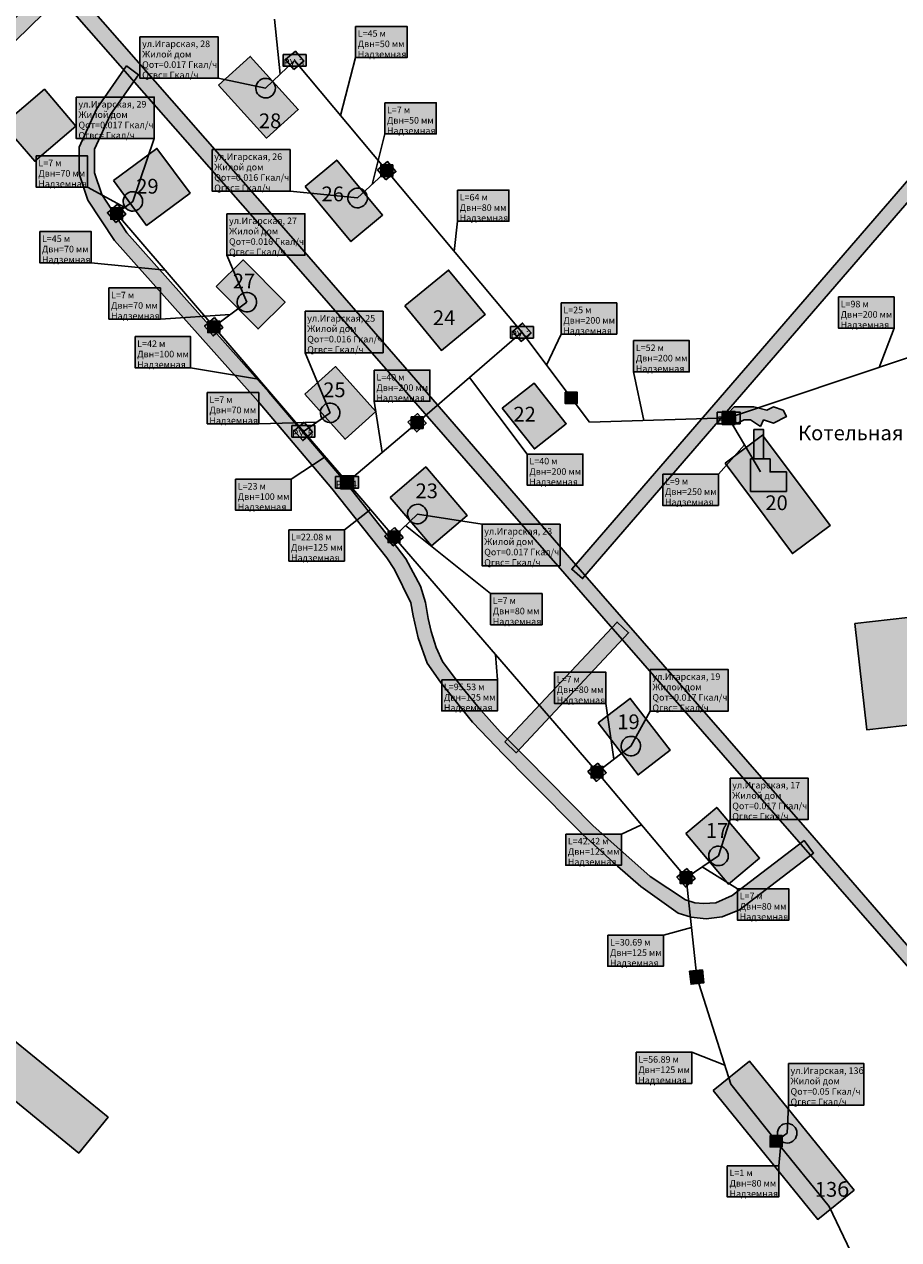
# Model space of a CAD drawing. Extents: x 565 to 10582, y -2188 to 3871.
# Drawn here: x 2118 to 2387, y 1815 to 2189 of the extents above; entities that cross this region are included whole.
import ezdxf

# ---------------------------------------------------------------- set-up
doc = ezdxf.new("R2010")
doc.units = 0
for name, color, linetype in [('1465464654654', 7, 'CONTINUOUS'), ('kot1', 7, 'CONTINUOUS'), ('num2', 7, 'CONTINUOUS'), ('ulic1', 7, 'CONTINUOUS'), ('zdan2', 7, 'CONTINUOUS'), ('zdan5', 7, 'CONTINUOUS')]:
    doc.layers.add(name, color=color, linetype=linetype)
doc.styles.get("Standard").update_dxf_attribs({"font": 'arial.ttf', "height": 10})

# ---------------------------------------------------------------- blocks, each defined once
blk = doc.blocks.new('3_13')
at = {"layer": 'kot1'}
blk.add_hatch(color=2, dxfattribs=at).paths.add_polyline_path([(-2, 2), (2, 2), (2, -2), (-2, -2)])
at = {"layer": 'kot1', "color": 0, "linetype": 'Continuous'}
blk.add_lwpolyline([(-2, 2), (2, 2), (2, -2), (-2, -2)], close=True, dxfattribs=at)
blk = doc.blocks.new('1_13')
at = {"layer": 'kot1'}
for color, points in [(253, [(0, 14), (1, 16), (4, 15), (8, 17), (7, 19), (4, 20), (2, 19), (-2, 20), (-8, 20), (-10, 18), (-9, 16), (-7, 15), (-5, 16), (-3, 16)]), (11, [(-2, 13), (1, 13), (1, 4), (-2, 4)]), (11, [(-3, -6), (-3, 4), (3, 4), (3, 0), (8, 0), (8, -6)])]:
    blk.add_hatch(color=color, dxfattribs=at).paths.add_polyline_path(points)
at = {"layer": 'kot1', "color": 253, "linetype": 'Continuous'}
blk.add_lwpolyline([(0, 14), (1, 16), (4, 15), (8, 17), (7, 19), (4, 20), (2, 19), (-2, 20), (-8, 20), (-10, 18), (-9, 16), (-7, 15), (-5, 16), (-3, 16)], close=True, dxfattribs=at)
at = {"layer": 'kot1', "color": 2, "linetype": 'Continuous'}
for points in [[(-2, 13), (1, 13), (1, 4), (-2, 4)], [(-3, -6), (-3, 4), (3, 4), (3, 0), (8, 0), (8, -6)]]:
    blk.add_lwpolyline(points, close=True, dxfattribs=at)
blk = doc.blocks.new('4_13')
at = {"layer": 'kot1'}
h = blk.add_hatch(color=251, dxfattribs=at)
edge = h.paths.add_edge_path()
edge.add_ellipse((0, 0), major_axis=(1, 0), ratio=1, start_angle=0, end_angle=360)
at = {"layer": 'kot1', "color": 0}
blk.add_ellipse((0, 0), major_axis=(1, 0), ratio=1, dxfattribs=at)
blk = doc.blocks.new('6_13')
at = {"layer": 'kot1'}
h = blk.add_hatch(color=6, dxfattribs=at)
edge = h.paths.add_edge_path()
edge.add_ellipse((0, 0), major_axis=(3, 0), ratio=1, start_angle=0, end_angle=360)
at = {"layer": 'kot1', "color": 0}
blk.add_ellipse((0, 0), major_axis=(3, 0), ratio=1, dxfattribs=at)

msp = doc.modelspace()

# ---------------------------------------------------------------- hatches: boundary and pattern name
at = {"layer": '1465464654654'}
for color, points in [(231, [(2153.66, 2185.13), (2177.64, 2185.13), (2177.64, 2172.37), (2153.66, 2172.37)]), (51, [(2219.9, 2188.32), (2235.72, 2188.32), (2235.72, 2178.74), (2219.9, 2178.74)]), (71, [(2197.64, 2179.63), (2204.71, 2179.63), (2204.71, 2176.09), (2197.64, 2176.09)]), (231, [(2134.09, 2166.57), (2158.07, 2166.57), (2158.07, 2153.81), (2134.09, 2153.81)]), (51, [(2228.88, 2164.82), (2244.7, 2164.82), (2244.7, 2155.24), (2228.88, 2155.24)]), (51, [(2121.76, 2148.52), (2137.58, 2148.52), (2137.58, 2138.94), (2121.76, 2138.94)]), (231, [(2175.81, 2150.44), (2199.79, 2150.44), (2199.79, 2137.68), (2175.81, 2137.68)]), (71, [(2227.66, 2145.73), (2231.32, 2145.73), (2231.32, 2142.19), (2227.66, 2142.19)]), (51, [(2251.22, 2138.01), (2267.04, 2138.01), (2267.04, 2128.43), (2251.22, 2128.43)]), (71, [(2144.66, 2132.59), (2148.32, 2132.59), (2148.32, 2129.05), (2144.66, 2129.05)]), (231, [(2180.36, 2130.75), (2204.34, 2130.75), (2204.34, 2117.99), (2180.36, 2117.99)]), (51, [(2122.86, 2125.25), (2138.68, 2125.25), (2138.68, 2115.67), (2122.86, 2115.67)]), (51, [(2144.1, 2107.93), (2159.92, 2107.93), (2159.92, 2098.35), (2144.1, 2098.35)]), (51, [(2283.08, 2103.35), (2300.18, 2103.35), (2300.18, 2093.77), (2283.08, 2093.77)]), (51, [(2368.29, 2105.18), (2385.39, 2105.18), (2385.39, 2095.6), (2368.29, 2095.6)]), (231, [(2204.39, 2100.77), (2228.37, 2100.77), (2228.37, 2088.01), (2204.39, 2088.01)]), (71, [(2174.5, 2097.77), (2178.16, 2097.77), (2178.16, 2094.23), (2174.5, 2094.23)]), (71, [(2267.49, 2096.08), (2274.56, 2096.08), (2274.56, 2092.54), (2267.49, 2092.54)]), (51, [(2152.14, 2092.99), (2169.24, 2092.99), (2169.24, 2083.41), (2152.14, 2083.41)]), (51, [(2305.36, 2091.74), (2322.46, 2091.74), (2322.46, 2082.16), (2305.36, 2082.16)]), (51, [(2225.64, 2082.69), (2242.74, 2082.69), (2242.74, 2073.11), (2225.64, 2073.11)]), (51, [(2174.33, 2075.79), (2190.15, 2075.79), (2190.15, 2066.21), (2174.33, 2066.21)]), (71, [(2284.33, 2075.94), (2287.99, 2075.94), (2287.99, 2072.4), (2284.33, 2072.4)]), (71, [(2331, 2069.77), (2338.07, 2069.77), (2338.07, 2066.23), (2331, 2066.23)]), (71, [(2200.35, 2065.64), (2207.42, 2065.64), (2207.42, 2062.1), (2200.35, 2062.1)]), (71, [(2237, 2068.3), (2240.66, 2068.3), (2240.66, 2064.76), (2237, 2064.76)]), (51, [(2272.65, 2056.91), (2289.75, 2056.91), (2289.75, 2047.33), (2272.65, 2047.33)]), (51, [(2314.32, 2050.7), (2331.42, 2050.7), (2331.42, 2041.12), (2314.32, 2041.12)]), (51, [(2183.04, 2049.19), (2200.14, 2049.19), (2200.14, 2039.61), (2183.04, 2039.61)]), (71, [(2213.78, 2049.98), (2220.85, 2049.98), (2220.85, 2046.44), (2213.78, 2046.44)]), (231, [(2258.78, 2035.34), (2282.76, 2035.34), (2282.76, 2022.58), (2258.78, 2022.58)]), (51, [(2199.41, 2033.6), (2216.51, 2033.6), (2216.51, 2024.02), (2199.41, 2024.02)]), (71, [(2229.88, 2033.25), (2233.54, 2033.25), (2233.54, 2029.71), (2229.88, 2029.71)]), (51, [(2261.39, 2014.03), (2277.21, 2014.03), (2277.21, 2004.45), (2261.39, 2004.45)]), (231, [(2310.46, 1990.68), (2334.44, 1990.68), (2334.44, 1977.92), (2310.46, 1977.92)]), (51, [(2246.39, 1987.54), (2263.49, 1987.54), (2263.49, 1977.96), (2246.39, 1977.96)]), (51, [(2281.03, 1989.86), (2296.85, 1989.86), (2296.85, 1980.28), (2281.03, 1980.28)]), (71, [(2292.28, 1960.91), (2295.94, 1960.91), (2295.94, 1957.37), (2292.28, 1957.37)]), (231, [(2335, 1957.34), (2358.98, 1957.34), (2358.98, 1944.58), (2335, 1944.58)]), (51, [(2284.48, 1940.14), (2301.58, 1940.14), (2301.58, 1930.56), (2284.48, 1930.56)]), (71, [(2319.63, 1928.48), (2323.29, 1928.48), (2323.29, 1924.94), (2319.63, 1924.94)]), (51, [(2337.26, 1923.29), (2353.08, 1923.29), (2353.08, 1913.71), (2337.26, 1913.71)]), (51, [(2297.42, 1909.07), (2314.52, 1909.07), (2314.52, 1899.49), (2297.42, 1899.49)]), (71, [(2322.93, 1897.97), (2326.59, 1897.97), (2326.59, 1894.43), (2322.93, 1894.43)]), (51, [(2306.12, 1873.08), (2323.22, 1873.08), (2323.22, 1863.5), (2306.12, 1863.5)]), (231, [(2352.9, 1869.6), (2376.12, 1869.6), (2376.12, 1856.84), (2352.9, 1856.84)]), (71, [(2347.3, 1847.54), (2350.96, 1847.54), (2350.96, 1844), (2347.3, 1844)]), (51, [(2334.15, 1838.22), (2349.97, 1838.22), (2349.97, 1828.64), (2334.15, 1828.64)])]:
    msp.add_hatch(color=color, dxfattribs=at).paths.add_polyline_path(points)
at = {"layer": 'ulic1'}
for points in [[(2522.65, 2581.46), (1952.5, 2024.91), (1948.92, 2028.58), (2519.07, 2585.13)], [(2482.86, 2547.01), (2506.13, 2517.03), (2509.86, 2512.55), (2542.45, 2480.29), (2570.61, 2451.57), (2615.54, 2404.72), (2620.9, 2398.04), (2624.3, 2393.01), (2629.21, 2384.06), (2630.43, 2379.38), (2631.04, 2374.69), (2630.8, 2368.16), (2629.72, 2364.08), (2624.01, 2356.42), (2597.18, 2325.35), (2589.52, 2319.09), (2576.89, 2308.3), (2527.59, 2267.22), (2424.67, 2181.69), (2406.43, 2164.81), (2391.88, 2143.66), (2286.35, 2021.51), (2289.67, 2018.63), (2396.48, 2142.26), (2410.1, 2162.04), (2429.12, 2179.65), (2592.22, 2315.19), (2599.71, 2321.6), (2629.28, 2356.04), (2625.25, 2321.25), (2625.38, 2314.88), (2626.12, 2257.85), (2628.08, 2240.12), (2637.28, 2208.94), (2637.96, 2204.68), (2637.83, 2201.31), (2636.73, 2197.41), (2634.52, 2193.78), (2570.75, 2130.81), (2526.81, 2097.19), (2523.48, 2096.5), (2511.18, 2091.9), (2502.34, 2086.84), (2496.46, 2081.41), (2493.71, 2076.58), (2492.67, 2070.95), (2492.42, 2061.53), (2493.17, 2054.8), (2494.81, 2048.53), (2495.41, 2044.64), (2495.56, 2038.94), (2493.62, 2034.76), (2489.88, 2030.42), (2482.86, 2022.95), (2468.97, 2010.55), (2459.11, 2000.1), (2455.67, 1994.32), (2453.99, 1989.1), (2452.5, 1983.14), (2452.23, 1975.27), (2452.58, 1966.08), (2454.02, 1958.69), (2470.63, 1913.31), (2478.58, 1894.51), (2517.66, 1839.25), (2521.33, 1841.84), (2482.3, 1897.03), (2474.73, 1914.92), (2458.62, 1958.93), (2457.18, 1966.32), (2456.57, 1976.58), (2456.92, 1982.95), (2457.9, 1987.28), (2459.75, 1992.5), (2461.16, 1995.07), (2463.3, 1997.95), (2472.83, 2007.97), (2478.58, 2013.19), (2486.5, 2020.32), (2493.4, 2027.38), (2495.86, 2030.26), (2498.37, 2033.71), (2500.42, 2038.57), (2500.68, 2041.5), (2500.26, 2046.75), (2499.04, 2051.45), (2497.54, 2056.28), (2496.72, 2064.21), (2497.12, 2072.81), (2499.3, 2077.53), (2503.1, 2081.44), (2506.55, 2084.08), (2511.15, 2086.62), (2519.32, 2089.95), (2526.91, 2092.83), (2530.93, 2095.01), (2569.72, 2123.75), (2578.37, 2131.36), (2594.44, 2147.83), (2638.96, 2191.79), (2640.64, 2194.27), (2641.73, 2197.67), (2642.35, 2204.75), (2641.94, 2208.76), (2640.78, 2213.73), (2632.26, 2241.2), (2630.5, 2257.06), (2629.77, 2313.55), (2629.72, 2322.15), (2631.67, 2336.74), (2634.2, 2365.52), (2634.69, 2374), (2634.46, 2381.02), (2631.7, 2388.73), (2627.67, 2395.4), (2623.88, 2401.5), (2620.6, 2406.06), (2615.74, 2411.38), (2581.02, 2447.58), (2545.77, 2483.52), (2513.47, 2515.5), (2509.04, 2520.37), (2487.25, 2548.84)], [(2369.97, 1461.75), (2433.5, 1461.75), (2439.87, 1462.19), (2443.72, 1462.93), (2473.67, 1472.95), (2475.25, 1473.91), (2533.38, 1516.59), (2543.58, 1524.1), (2550.32, 1529.87), (2563.99, 1543.81), (2569.34, 1549.96), (2572.87, 1556.23), (2575.36, 1562.74), (2576.5, 1565.63), (2577.37, 1571.15), (2577.37, 1580.94), (2576.31, 1586.98), (2574.37, 1594.04), (2568.61, 1614.24), (2564.9, 1624.31), (2559.02, 1639.9), (2555.17, 1649.54), (2551.6, 1659.16), (2550.24, 1663.95), (2549.56, 1667.9), (2547.21, 1677.07), (2545.1, 1683.39), (2541.94, 1690.05), (2535.23, 1702.6), (2528.57, 1712.09), (2521.16, 1724.1), (2512.09, 1740.53), (2482.34, 1798.62), (2359.51, 1940.51), (2288.9, 2021.37), (2237.15, 2081.19), (2200.73, 2123.04), (2131.31, 2202.26), (2127.65, 2199.06), (2205.21, 2110.53), (2356.79, 1936.96), (2478.78, 1797.27), (2508.93, 1738.4), (2518.13, 1721.73), (2525.59, 1709.64), (2531.92, 1700.63), (2538.5, 1688.34), (2541.42, 1682.17), (2543.42, 1676.17), (2545.7, 1667.3), (2546.57, 1662.22), (2547.87, 1657.63), (2551.52, 1647.81), (2555.31, 1638.28), (2561.12, 1622.93), (2564.89, 1612.93), (2570.68, 1592.64), (2572.4, 1586.39), (2573.39, 1580.78), (2573.39, 1571.96), (2572.65, 1567.35), (2569.02, 1558.11), (2565.88, 1552.55), (2557.7, 1543.15), (2549.17, 1534.45), (2541.48, 1527.86), (2530.83, 1520.02), (2472.74, 1477.38), (2439.93, 1466.4), (2366.32, 1466.4)], [(2149.54, 2176.18), (2140.45, 2163.07), (2134.94, 2151.15), (2134.94, 2142.96), (2137.66, 2134.88), (2145.79, 2122.49), (2189.96, 2073), (2212.62, 2046.27), (2229.47, 2024.97), (2231.84, 2021.46), (2236.91, 2011.18), (2237.65, 2007.16), (2239.14, 2000.45), (2241.87, 1992.69), (2245.99, 1986.85), (2255.85, 1974.55), (2265.38, 1964.56), (2273.13, 1956.67), (2289.65, 1940.07), (2300.38, 1930.28), (2307.61, 1923.98), (2319.07, 1915.84), (2323.08, 1914.58), (2327.66, 1914.12), (2332.59, 1914.69), (2337.86, 1916.87), (2360.67, 1934.29), (2357.73, 1938.14), (2335.67, 1921.29), (2330.58, 1919.04), (2326.89, 1918.84), (2324.16, 1919.04), (2321.27, 1919.96), (2310.46, 1927.12), (2292.84, 1942.71), (2272.55, 1963.33), (2269, 1966.89), (2264.3, 1971.59), (2258.36, 1978.21), (2252.54, 1985.26), (2249.01, 1990.02), (2246.63, 1993.2), (2244.69, 1997.43), (2243.13, 2002.34), (2242.25, 2006.41), (2241.38, 2011.32), (2239.88, 2016.35), (2235.38, 2024.74), (2232.65, 2028.18), (2216.78, 2048.25), (2193.3, 2075.94), (2149.65, 2124.85), (2141.94, 2136.6), (2139.68, 2143.32), (2139.68, 2150.57), (2144.62, 2161.25), (2153.16, 2173.45)], [(2265.75, 1968.44), (2300.26, 2005.28), (2303.8, 2001.97), (2269.29, 1965.13)]]:
    msp.add_hatch(color=9, dxfattribs=at).paths.add_polyline_path(points)
at = {"layer": 'zdan2'}
for points in [[(2177.82, 2170.28), (2192.54, 2153.96), (2202.29, 2162.76), (2187.57, 2179.08)], [(2204.39, 2139.08), (2218.46, 2122.19), (2228.22, 2130.33), (2214.15, 2147.21)], [(2235.07, 2102.39), (2246.28, 2088.73), (2259.72, 2099.77), (2248.5, 2113.42)], [(2265, 2070.96), (2274.85, 2058.49), (2284.64, 2066.22), (2274.79, 2078.69)], [(2333.47, 2054.14), (2354.17, 2026.32), (2365.7, 2034.9), (2345, 2062.72)], [(2373.32, 2004.81), (2376.97, 1972.18), (2393.3, 1974), (2389.65, 2006.64)]]:
    msp.add_hatch(color=31, dxfattribs=at).paths.add_polyline_path(points)
at = {"layer": 'zdan5'}
for points in [[(2111.66, 2158.18), (2124.3, 2168.98), (2133.96, 2157.66), (2121.33, 2146.87)], [(2145.5, 2140.91), (2155.69, 2127.16), (2169.07, 2137.08), (2158.88, 2150.83)], [(2177.08, 2108.36), (2189.97, 2095.35), (2198.24, 2103.54), (2185.35, 2116.55)], [(2204.28, 2075.26), (2216.7, 2061.45), (2226.17, 2069.97), (2213.75, 2083.78)], [(2230.51, 2043.57), (2243.26, 2028.65), (2254.2, 2038), (2241.46, 2052.92)], [(2294.47, 1974.26), (2306.75, 1958.31), (2316.58, 1965.87), (2304.31, 1981.83)], [(2321.39, 1940.29), (2334.52, 1924.7), (2344.05, 1932.73), (2330.92, 1948.32)], [(2110.73, 1880.23), (2143.86, 1853.11), (2134.84, 1842.09), (2101.71, 1869.21)], [(2329.8, 1861.33), (2361.94, 1821.72), (2373.08, 1830.75), (2340.93, 1870.37)]]:
    msp.add_hatch(color=31, dxfattribs=at).paths.add_polyline_path(points)

# ---------------------------------------------------------------- linework, layer by layer
at = {"layer": '1465464654654', "color": 0, "linetype": 'Continuous'}
for points in [[(2194.96, 2190.48), (2196.71, 2173.59)], [(2219.9, 2178.74), (2215.32, 2160.91)], [(2177.64, 2172.37), (2192.26, 2169.33)], [(2228.88, 2155.24), (2225.01, 2139.77)], [(2158.07, 2153.81), (2151.49, 2134.51)], [(2137.58, 2138.94), (2148.99, 2132.66)], [(2199.79, 2137.68), (2220.54, 2135.58)], [(2251.22, 2128.43), (2250.25, 2119.13)], [(2180.36, 2117.99), (2186.52, 2103.54)], [(2138.68, 2115.67), (2161.41, 2113.41)], [(2159.92, 2098.35), (2181.42, 2099.77)], [(2385.39, 2095.6), (2380.82, 2083.54)], [(2283.08, 2093.77), (2278.58, 2084.24)], [(2204.39, 2088.01), (2212.08, 2069.58)], [(2169.24, 2083.41), (2190.1, 2079.93)], [(2272.65, 2056.91), (2254.92, 2080.42)], [(2305.36, 2082.16), (2308.47, 2067.19)], [(2225.64, 2073.11), (2228.06, 2057.37)], [(2190.15, 2066.21), (2207.97, 2066.72)], [(2331.42, 2050.7), (2339.41, 2059.7)], [(2200.14, 2049.19), (2210.58, 2056.04)], [(2216.51, 2033.6), (2224.5, 2039.84)], [(2258.78, 2035.34), (2238.9, 2038.46)], [(2261.39, 2014.03), (2235.3, 2034.97)], [(2263.49, 1987.54), (2262.91, 1995.31)], [(2296.85, 1980.28), (2299.3, 1963.15)], [(2310.46, 1977.92), (2304.5, 1967.16)], [(2301.58, 1940.14), (2307.78, 1942.92)], [(2335, 1944.58), (2331.43, 1933.42)], [(2337.26, 1923.29), (2326.44, 1930.06)], [(2314.52, 1909.07), (2323.11, 1911.45)], [(2323.22, 1873.08), (2333.4, 1869.09)], [(2352.9, 1856.84), (2352.54, 1848.2)], [(2349.97, 1838.22), (2350.83, 1846.98)]]:
    msp.add_lwpolyline(points, dxfattribs=at)
for points in [[(2153.66, 2185.13), (2177.64, 2185.13), (2177.64, 2172.37), (2153.66, 2172.37)], [(2219.9, 2188.32), (2235.72, 2188.32), (2235.72, 2178.74), (2219.9, 2178.74)], [(2197.64, 2179.63), (2204.71, 2179.63), (2204.71, 2176.09), (2197.64, 2176.09)], [(2134.09, 2166.57), (2158.07, 2166.57), (2158.07, 2153.81), (2134.09, 2153.81)], [(2228.88, 2164.82), (2244.7, 2164.82), (2244.7, 2155.24), (2228.88, 2155.24)], [(2121.76, 2148.52), (2137.58, 2148.52), (2137.58, 2138.94), (2121.76, 2138.94)], [(2175.81, 2150.44), (2199.79, 2150.44), (2199.79, 2137.68), (2175.81, 2137.68)], [(2227.66, 2145.73), (2231.32, 2145.73), (2231.32, 2142.19), (2227.66, 2142.19)], [(2251.22, 2138.01), (2267.04, 2138.01), (2267.04, 2128.43), (2251.22, 2128.43)], [(2144.66, 2132.59), (2148.32, 2132.59), (2148.32, 2129.05), (2144.66, 2129.05)], [(2180.36, 2130.75), (2204.34, 2130.75), (2204.34, 2117.99), (2180.36, 2117.99)], [(2122.86, 2125.25), (2138.68, 2125.25), (2138.68, 2115.67), (2122.86, 2115.67)], [(2144.1, 2107.93), (2159.92, 2107.93), (2159.92, 2098.35), (2144.1, 2098.35)], [(2283.08, 2103.35), (2300.18, 2103.35), (2300.18, 2093.77), (2283.08, 2093.77)], [(2368.29, 2105.18), (2385.39, 2105.18), (2385.39, 2095.6), (2368.29, 2095.6)], [(2204.39, 2100.77), (2228.37, 2100.77), (2228.37, 2088.01), (2204.39, 2088.01)], [(2174.5, 2097.77), (2178.16, 2097.77), (2178.16, 2094.23), (2174.5, 2094.23)], [(2267.49, 2096.08), (2274.56, 2096.08), (2274.56, 2092.54), (2267.49, 2092.54)], [(2152.14, 2092.99), (2169.24, 2092.99), (2169.24, 2083.41), (2152.14, 2083.41)], [(2305.36, 2091.74), (2322.46, 2091.74), (2322.46, 2082.16), (2305.36, 2082.16)], [(2225.64, 2082.69), (2242.74, 2082.69), (2242.74, 2073.11), (2225.64, 2073.11)], [(2174.33, 2075.79), (2190.15, 2075.79), (2190.15, 2066.21), (2174.33, 2066.21)], [(2284.33, 2075.94), (2287.99, 2075.94), (2287.99, 2072.4), (2284.33, 2072.4)], [(2331, 2069.77), (2338.07, 2069.77), (2338.07, 2066.23), (2331, 2066.23)], [(2200.35, 2065.64), (2207.42, 2065.64), (2207.42, 2062.1), (2200.35, 2062.1)], [(2237, 2068.3), (2240.66, 2068.3), (2240.66, 2064.76), (2237, 2064.76)], [(2272.65, 2056.91), (2289.75, 2056.91), (2289.75, 2047.33), (2272.65, 2047.33)], [(2314.32, 2050.7), (2331.42, 2050.7), (2331.42, 2041.12), (2314.32, 2041.12)], [(2183.04, 2049.19), (2200.14, 2049.19), (2200.14, 2039.61), (2183.04, 2039.61)], [(2213.78, 2049.98), (2220.85, 2049.98), (2220.85, 2046.44), (2213.78, 2046.44)], [(2258.78, 2035.34), (2282.76, 2035.34), (2282.76, 2022.58), (2258.78, 2022.58)], [(2199.41, 2033.6), (2216.51, 2033.6), (2216.51, 2024.02), (2199.41, 2024.02)], [(2229.88, 2033.25), (2233.54, 2033.25), (2233.54, 2029.71), (2229.88, 2029.71)], [(2261.39, 2014.03), (2277.21, 2014.03), (2277.21, 2004.45), (2261.39, 2004.45)], [(2310.46, 1990.68), (2334.44, 1990.68), (2334.44, 1977.92), (2310.46, 1977.92)], [(2246.39, 1987.54), (2263.49, 1987.54), (2263.49, 1977.96), (2246.39, 1977.96)], [(2281.03, 1989.86), (2296.85, 1989.86), (2296.85, 1980.28), (2281.03, 1980.28)], [(2292.28, 1960.91), (2295.94, 1960.91), (2295.94, 1957.37), (2292.28, 1957.37)], [(2335, 1957.34), (2358.98, 1957.34), (2358.98, 1944.58), (2335, 1944.58)], [(2284.48, 1940.14), (2301.58, 1940.14), (2301.58, 1930.56), (2284.48, 1930.56)], [(2319.63, 1928.48), (2323.29, 1928.48), (2323.29, 1924.94), (2319.63, 1924.94)], [(2337.26, 1923.29), (2353.08, 1923.29), (2353.08, 1913.71), (2337.26, 1913.71)], [(2297.42, 1909.07), (2314.52, 1909.07), (2314.52, 1899.49), (2297.42, 1899.49)], [(2322.93, 1897.97), (2326.59, 1897.97), (2326.59, 1894.43), (2322.93, 1894.43)], [(2306.12, 1873.08), (2323.22, 1873.08), (2323.22, 1863.5), (2306.12, 1863.5)], [(2352.9, 1869.6), (2376.12, 1869.6), (2376.12, 1856.84), (2352.9, 1856.84)], [(2347.3, 1847.54), (2350.96, 1847.54), (2350.96, 1844), (2347.3, 1844)], [(2334.15, 1838.22), (2349.97, 1838.22), (2349.97, 1828.64), (2334.15, 1828.64)]]:
    msp.add_lwpolyline(points, close=True, dxfattribs=at)
at = {"layer": 'kot1', "color": 154, "linetype": 'Continuous'}
for points in [[(2201.16, 2177.86), (2192.26, 2169.33)], [(2229.49, 2143.96), (2201.16, 2177.86)], [(2229.49, 2143.96), (2220.54, 2135.58)], [(2271.01, 2094.31), (2229.49, 2143.96)], [(2146.49, 2130.82), (2151.49, 2134.51)], [(2146.49, 2130.82), (2176.33, 2096)], [(2176.33, 2096), (2186.52, 2103.54)], [(2334.52, 2068), (2427.12, 2099.09)], [(2176.33, 2096), (2203.87, 2063.87)], [(2238.83, 2066.53), (2271.01, 2094.31)], [(2271.01, 2094.31), (2286.16, 2074.17)], [(2286.16, 2074.17), (2291.8, 2066.68), (2334.52, 2068)], [(2203.87, 2063.87), (2212.08, 2069.58)], [(2238.83, 2066.53), (2217.3, 2048.21)], [(2344.3, 2051.4), (2334.52, 2068)], [(2203.87, 2063.87), (2217.3, 2048.21)], [(2217.3, 2048.21), (2231.71, 2031.48)], [(2231.71, 2031.48), (2238.9, 2038.46)], [(2231.71, 2031.48), (2294.11, 1959.14)], [(2294.11, 1959.14), (2304.5, 1967.16)], [(2294.11, 1959.14), (2321.46, 1926.71)], [(2321.46, 1926.71), (2331.43, 1933.42)], [(2321.46, 1926.71), (2324.76, 1896.2)], [(2324.76, 1896.2), (2335.25, 1863.3), (2349.13, 1845.77)], [(2349.13, 1845.77), (2352.54, 1848.2)], [(2349.13, 1845.77), (2365.44, 1825.74), (2398.6, 1756.29)]]:
    msp.add_lwpolyline(points, dxfattribs=at)
at = {"layer": 'ulic1', "color": 9, "linetype": 'Continuous'}
for points in [[(2522.65, 2581.46), (1952.5, 2024.91), (1948.92, 2028.58), (2519.07, 2585.13)], [(2149.54, 2176.18), (2140.45, 2163.07), (2134.94, 2151.15), (2134.94, 2142.96), (2137.66, 2134.88), (2145.79, 2122.49), (2189.96, 2073), (2212.62, 2046.27), (2229.47, 2024.97), (2231.84, 2021.46), (2236.91, 2011.18), (2237.65, 2007.16), (2239.14, 2000.45), (2241.87, 1992.69), (2245.99, 1986.85), (2255.85, 1974.55), (2265.38, 1964.56), (2273.13, 1956.67), (2289.65, 1940.07), (2300.38, 1930.28), (2307.61, 1923.98), (2319.07, 1915.84), (2323.08, 1914.58), (2327.66, 1914.12), (2332.59, 1914.69), (2337.86, 1916.87), (2360.67, 1934.29), (2357.73, 1938.14), (2335.67, 1921.29), (2330.58, 1919.04), (2326.89, 1918.84), (2324.16, 1919.04), (2321.27, 1919.96), (2310.46, 1927.12), (2292.84, 1942.71), (2272.55, 1963.33), (2269, 1966.89), (2264.3, 1971.59), (2258.36, 1978.21), (2252.54, 1985.26), (2249.01, 1990.02), (2246.63, 1993.2), (2244.69, 1997.43), (2243.13, 2002.34), (2242.25, 2006.41), (2241.38, 2011.32), (2239.88, 2016.35), (2235.38, 2024.74), (2232.65, 2028.18), (2216.78, 2048.25), (2193.3, 2075.94), (2149.65, 2124.85), (2141.94, 2136.6), (2139.68, 2143.32), (2139.68, 2150.57), (2144.62, 2161.25), (2153.16, 2173.45)], [(2265.75, 1968.44), (2300.26, 2005.28), (2303.8, 2001.97), (2269.29, 1965.13)]]:
    msp.add_lwpolyline(points, close=True, dxfattribs=at)
for points in [[(2527.59, 2267.22), (2424.67, 2181.69), (2406.43, 2164.81), (2391.88, 2143.66), (2286.35, 2021.51), (2289.67, 2018.63), (2396.48, 2142.26), (2410.1, 2162.04), (2429.12, 2179.65), (2592.22, 2315.19)], [(2528.57, 1712.09), (2521.16, 1724.1), (2512.09, 1740.53), (2482.34, 1798.62), (2359.51, 1940.51), (2288.9, 2021.37), (2237.15, 2081.19), (2200.73, 2123.04), (2131.31, 2202.26), (2127.65, 2199.06), (2205.21, 2110.53), (2356.79, 1936.96), (2478.78, 1797.27), (2508.93, 1738.4), (2518.13, 1721.73), (2525.59, 1709.64)]]:
    msp.add_lwpolyline(points, dxfattribs=at)
at = {"layer": 'zdan2', "color": 21, "linetype": 'Continuous'}
for points in [[(2177.82, 2170.28), (2192.54, 2153.96), (2202.29, 2162.76), (2187.57, 2179.08)], [(2204.39, 2139.08), (2218.46, 2122.19), (2228.22, 2130.33), (2214.15, 2147.21)], [(2235.07, 2102.39), (2246.28, 2088.73), (2259.72, 2099.77), (2248.5, 2113.42)], [(2265, 2070.96), (2274.85, 2058.49), (2284.64, 2066.22), (2274.79, 2078.69)], [(2333.47, 2054.14), (2354.17, 2026.32), (2365.7, 2034.9), (2345, 2062.72)], [(2373.32, 2004.81), (2376.97, 1972.18), (2393.3, 1974), (2389.65, 2006.64)]]:
    msp.add_lwpolyline(points, close=True, dxfattribs=at)
at = {"layer": 'zdan5', "color": 21, "linetype": 'Continuous'}
for points in [[(2111.66, 2158.18), (2124.3, 2168.98), (2133.96, 2157.66), (2121.33, 2146.87)], [(2145.5, 2140.91), (2155.69, 2127.16), (2169.07, 2137.08), (2158.88, 2150.83)], [(2177.08, 2108.36), (2189.97, 2095.35), (2198.24, 2103.54), (2185.35, 2116.55)], [(2204.28, 2075.26), (2216.7, 2061.45), (2226.17, 2069.97), (2213.75, 2083.78)], [(2230.51, 2043.57), (2243.26, 2028.65), (2254.2, 2038), (2241.46, 2052.92)], [(2294.47, 1974.26), (2306.75, 1958.31), (2316.58, 1965.87), (2304.31, 1981.83)], [(2321.39, 1940.29), (2334.52, 1924.7), (2344.05, 1932.73), (2330.92, 1948.32)], [(2110.73, 1880.23), (2143.86, 1853.11), (2134.84, 1842.09), (2101.71, 1869.21)], [(2329.8, 1861.33), (2361.94, 1821.72), (2373.08, 1830.75), (2340.93, 1870.37)]]:
    msp.add_lwpolyline(points, close=True, dxfattribs=at)

# ---------------------------------------------------------------- block references
at = {"layer": 'kot1'}
for name, p, rotation in [('3_13', (2201.16, 2177.86), 129.8), ('6_13', (2192.26, 2169.33), 226.6), ('3_13', (2229.49, 2143.96), 129.9), ('6_13', (2151.49, 2134.51), 36.40000000000001), ('6_13', (2220.54, 2135.58), 231.4), ('3_13', (2146.49, 2130.82), 310.6), ('6_13', (2186.52, 2103.54), 40.4), ('3_13', (2176.33, 2096), 310.6), ('3_13', (2271.01, 2094.31), 40.8), ('6_13', (2212.08, 2069.58), 40.8), ('3_13', (2238.83, 2066.53), 42.5), ('3_13', (2203.87, 2063.87), 310.7), ('6_13', (2238.9, 2038.46), 40.2), ('3_13', (2231.71, 2031.48), 310.8), ('6_13', (2304.5, 1967.16), 41.7), ('3_13', (2294.11, 1959.14), 310.7), ('6_13', (2331.43, 1933.42), 32.29999999999999), ('3_13', (2321.46, 1926.71), 310.7), ('3_13', (2324.76, 1896.2), 276.2), ('6_13', (2352.54, 1848.2), 57.9), ('4_13', (2349.13, 1845.77), 308.9)]:
    msp.add_blockref(name, p, dxfattribs=dict(at, rotation=rotation))
for name, p in [('4_13', (2286.16, 2074.17)), ('3_13', (2334.52, 2068)), ('1_13', (2344.3, 2051.4)), ('3_13', (2217.3, 2048.21))]:
    msp.add_blockref(name, p, dxfattribs=at)

# ---------------------------------------------------------------- texts
at = {"layer": '1465464654654', "color": 0, "attachment_point": 7}
for s, insert, char_height in [('\\fArial|b0|i0; L=45 м', (2219.96, 2185.12), 2.0188), ('\\fArial|b0|i0; Жилой дом', (2153.71, 2178.75), 2.0188), ('\\fArial|b0|i0; ул.Игарская, 28', (2153.71, 2181.94), 2.0188), ('\\fArial|b0|i0; Двн=50 мм', (2219.96, 2181.93), 2.0188), ('\\fArial|b0|i0; Qот=0.017 Гкал/ч', (2153.71, 2175.56), 2.0188), ('\\fArial|b0|i0;РУ-3', (2197.7, 2176.09), 2.2447), ('\\fArial|b0|i0; Надземная', (2219.96, 2178.74), 2.0188), ('\\fArial|b0|i0; Qгвс= Гкал/ч', (2153.71, 2172.37), 2.0188), ('\\fArial|b0|i0; Жилой дом', (2134.14, 2160.19), 2.0188), ('\\fArial|b0|i0; ул.Игарская, 29', (2134.14, 2163.38), 2.0188), ('\\fArial|b0|i0; L=7 м', (2228.94, 2161.62), 2.0188), ('\\fArial|b0|i0; Qот=0.017 Гкал/ч', (2134.14, 2157), 2.0188), ('\\fArial|b0|i0; Двн=50 мм', (2228.94, 2158.43), 2.0188), ('\\fArial|b0|i0; Qгвс= Гкал/ч', (2134.14, 2153.81), 2.0188), ('\\fArial|b0|i0; Надземная', (2228.94, 2155.24), 2.0188), ('\\fArial|b0|i0; ул.Игарская, 26', (2175.86, 2147.25), 2.0188), ('\\fArial|b0|i0; Двн=70 мм', (2121.82, 2142.13), 2.0188), ('\\fArial|b0|i0; L=7 м', (2121.82, 2145.32), 2.0188), ('\\fArial|b0|i0; Жилой дом', (2175.86, 2144.06), 2.0188), ('\\fArial|b0|i0;56', (2227.72, 2142.19), 2.2447), ('\\fArial|b0|i0; Надземная', (2121.82, 2138.94), 2.0188), ('\\fArial|b0|i0; Qот=0.016 Гкал/ч', (2175.86, 2140.87), 2.0188), ('\\fArial|b0|i0; Qгвс= Гкал/ч', (2175.86, 2137.68), 2.0188), ('\\fArial|b0|i0; L=64 м', (2251.28, 2134.81), 2.0188), ('\\fArial|b0|i0; Двн=80 мм', (2251.28, 2131.62), 2.0188), ('\\fArial|b0|i0;54', (2144.72, 2129.05), 2.2447), ('\\fArial|b0|i0; ул.Игарская, 27', (2180.41, 2127.56), 2.0188), ('\\fArial|b0|i0; Надземная', (2251.28, 2128.43), 2.0188), ('\\fArial|b0|i0; Жилой дом', (2180.41, 2124.37), 2.0188), ('\\fArial|b0|i0; L=45 м', (2122.92, 2122.05), 2.0188), ('\\fArial|b0|i0; Qот=0.016 Гкал/ч', (2180.41, 2121.18), 2.0188), ('\\fArial|b0|i0; Двн=70 мм', (2122.92, 2118.86), 2.0188), ('\\fArial|b0|i0; Надземная', (2122.92, 2115.67), 2.0188), ('\\fArial|b0|i0; Qгвс= Гкал/ч', (2180.41, 2117.99), 2.0188), ('\\fArial|b0|i0; L=7 м', (2144.16, 2104.73), 2.0188), ('\\fArial|b0|i0; Двн=70 мм', (2144.16, 2101.54), 2.0188), ('\\fArial|b0|i0; L=98 м', (2368.34, 2101.98), 2.0188), ('\\fArial|b0|i0; Надземная', (2144.16, 2098.35), 2.0188), ('\\fArial|b0|i0; ул.Игарская, 25', (2204.44, 2097.58), 2.0188), ('\\fArial|b0|i0; Двн=200 мм', (2283.13, 2096.96), 2.0188), ('\\fArial|b0|i0; L=25 м', (2283.13, 2100.15), 2.0188), ('\\fArial|b0|i0; Двн=200 мм', (2368.34, 2098.79), 2.0188), ('\\fArial|b0|i0;57', (2174.56, 2094.23), 2.2447), ('\\fArial|b0|i0; Жилой дом', (2204.44, 2094.39), 2.0188), ('\\fArial|b0|i0; Надземная', (2283.13, 2093.77), 2.0188), ('\\fArial|b0|i0; Надземная', (2368.34, 2095.6), 2.0188), ('\\fArial|b0|i0; L=42 м', (2152.19, 2089.79), 2.0188), ('\\fArial|b0|i0; Qот=0.016 Гкал/ч', (2204.44, 2091.2), 2.0188), ('\\fArial|b0|i0;РУ-2', (2267.55, 2092.54), 2.2447), ('\\fArial|b0|i0; Двн=100 мм', (2152.19, 2086.6), 2.0188), ('\\fArial|b0|i0; Qгвс= Гкал/ч', (2204.44, 2088.01), 2.0188), ('\\fArial|b0|i0; L=52 м', (2305.41, 2088.54), 2.0188), ('\\fArial|b0|i0; Надземная', (2152.19, 2083.41), 2.0188), ('\\fArial|b0|i0; Двн=200 мм', (2305.41, 2085.35), 2.0188), ('\\fArial|b0|i0; Надземная', (2305.41, 2082.16), 2.0188), ('\\fArial|b0|i0; L=40 м', (2225.69, 2079.49), 2.0188), ('\\fArial|b0|i0; Двн=200 мм', (2225.69, 2076.3), 2.0188), ('\\fArial|b0|i0; L=7 м', (2174.39, 2072.59), 2.0188), ('\\fArial|b0|i0; Надземная', (2225.69, 2073.11), 2.0188), ('\\fArial|b0|i0;51', (2284.39, 2072.4), 2.2447), ('\\fArial|b0|i0; Двн=70 мм', (2174.39, 2069.4), 2.0188), ('\\fArial|b0|i0; Надземная', (2174.39, 2066.21), 2.0188), ('\\fArial|b0|i0;55', (2237.06, 2064.76), 2.2447), ('\\fArial|b0|i0;РУ-1', (2331.06, 2066.23), 2.2447), ('\\fArial|b0|i0;РУ-5', (2200.41, 2062.1), 2.2447), ('\\fArial|b0|i0; L=40 м', (2272.7, 2053.71), 2.0188), ('\\fArial|b0|i0; Двн=200 мм', (2272.7, 2050.52), 2.0188), ('\\fArial|b0|i0; L=23 м', (2183.09, 2045.99), 2.0188), ('\\fArial|b0|i0;РУ-4', (2213.84, 2046.44), 2.2447), ('\\fArial|b0|i0; Надземная', (2272.7, 2047.33), 2.0188), ('\\fArial|b0|i0; L=9 м', (2314.37, 2047.5), 2.0188), ('\\fArial|b0|i0; Двн=100 мм', (2183.09, 2042.8), 2.0188), ('\\fArial|b0|i0; Двн=250 мм', (2314.37, 2044.31), 2.0188), ('\\fArial|b0|i0; Надземная', (2314.37, 2041.12), 2.0188), ('\\fArial|b0|i0; Надземная', (2183.09, 2039.61), 2.0188), ('\\fArial|b0|i0; L=22.08 м', (2199.46, 2030.4), 2.0188), ('\\fArial|b0|i0;53', (2229.94, 2029.71), 2.2447), ('\\fArial|b0|i0; ул.Игарская, 23', (2258.83, 2032.15), 2.0188), ('\\fArial|b0|i0; Двн=125 мм', (2199.46, 2027.21), 2.0188), ('\\fArial|b0|i0; Жилой дом', (2258.83, 2028.96), 2.0188), ('\\fArial|b0|i0; Qот=0.017 Гкал/ч', (2258.83, 2025.77), 2.0188), ('\\fArial|b0|i0; Надземная', (2199.46, 2024.02), 2.0188), ('\\fArial|b0|i0; Qгвс= Гкал/ч', (2258.83, 2022.58), 2.0188), ('\\fArial|b0|i0; Двн=80 мм', (2261.45, 2007.64), 2.0188), ('\\fArial|b0|i0; L=7 м', (2261.45, 2010.83), 2.0188), ('\\fArial|b0|i0; Надземная', (2261.45, 2004.45), 2.0188), ('\\fArial|b0|i0; L=7 м', (2281.09, 1986.66), 2.0188), ('\\fArial|b0|i0; ул.Игарская, 19', (2310.51, 1987.49), 2.0188), ('\\fArial|b0|i0; Двн=125 мм', (2246.44, 1981.15), 2.0188), ('\\fArial|b0|i0; L=95.53 м', (2246.44, 1984.34), 2.0188), ('\\fArial|b0|i0; Двн=80 мм', (2281.09, 1983.47), 2.0188), ('\\fArial|b0|i0; Жилой дом', (2310.51, 1984.3), 2.0188), ('\\fArial|b0|i0; Qот=0.017 Гкал/ч', (2310.51, 1981.11), 2.0188), ('\\fArial|b0|i0; Надземная', (2246.44, 1977.96), 2.0188), ('\\fArial|b0|i0; Надземная', (2281.09, 1980.28), 2.0188), ('\\fArial|b0|i0; Qгвс= Гкал/ч', (2310.51, 1977.92), 2.0188), ('\\fArial|b0|i0;69', (2292.34, 1957.37), 2.2447), ('\\fArial|b0|i0; Жилой дом', (2335.05, 1950.96), 2.0188), ('\\fArial|b0|i0; ул.Игарская, 17', (2335.05, 1954.15), 2.0188), ('\\fArial|b0|i0; Qот=0.017 Гкал/ч', (2335.05, 1947.77), 2.0188), ('\\fArial|b0|i0; Qгвс= Гкал/ч', (2335.05, 1944.58), 2.0188), ('\\fArial|b0|i0; L=42.42 м', (2284.53, 1936.94), 2.0188), ('\\fArial|b0|i0; Двн=125 мм', (2284.53, 1933.75), 2.0188), ('\\fArial|b0|i0; Надземная', (2284.53, 1930.56), 2.0188), ('\\fArial|b0|i0;61', (2319.69, 1924.94), 2.2447), ('\\fArial|b0|i0; L=7 м', (2337.32, 1920.09), 2.0188), ('\\fArial|b0|i0; Двн=80 мм', (2337.32, 1916.9), 2.0188), ('\\fArial|b0|i0; Надземная', (2337.32, 1913.71), 2.0188), ('\\fArial|b0|i0; Двн=125 мм', (2297.47, 1902.68), 2.0188), ('\\fArial|b0|i0; L=30.69 м', (2297.47, 1905.87), 2.0188), ('\\fArial|b0|i0; Надземная', (2297.47, 1899.49), 2.0188), ('\\fArial|b0|i0;62', (2322.99, 1894.43), 2.2447), ('\\fArial|b0|i0; L=56.89 м', (2306.17, 1869.88), 2.0188), ('\\fArial|b0|i0; Двн=125 мм', (2306.17, 1866.69), 2.0188), ('\\fArial|b0|i0; ул.Игарская, 13б', (2352.96, 1866.41), 2.0188), ('\\fArial|b0|i0; Надземная', (2306.17, 1863.5), 2.0188), ('\\fArial|b0|i0; Жилой дом', (2352.96, 1863.22), 2.0188), ('\\fArial|b0|i0; Qот=0.05 Гкал/ч', (2352.96, 1860.03), 2.0188), ('\\fArial|b0|i0; Qгвс= Гкал/ч', (2352.96, 1856.84), 2.0188), ('\\fArial|b0|i0;63', (2347.36, 1844), 2.2447), ('\\fArial|b0|i0; Двн=80 мм', (2334.21, 1831.83), 2.0188), ('\\fArial|b0|i0; L=1 м', (2334.21, 1835.02), 2.0188), ('\\fArial|b0|i0; Надземная', (2334.21, 1828.64), 2.0188)]:
    msp.add_mtext(s, dxfattribs=dict(at, insert=insert, char_height=char_height))
at = {"layer": 'num2', "color": 0, "char_height": 4.5377, "attachment_point": 7}
for s, insert in [('\\fArial|b1|i0;28', (2190.21, 2157.02)), ('\\fArial|b1|i0;29', (2152.52, 2136.92)), ('\\fArial|b1|i0;26', (2209.46, 2134.56)), ('\\fArial|b1|i0;27', (2182.19, 2107.79)), ('\\fArial|b1|i0;24', (2243.69, 2096.52)), ('\\fArial|b1|i0;25', (2209.97, 2074.37)), ('\\fArial|b1|i0;22', (2268.43, 2066.89)), ('\\fArial|b1|i0;Котельная №4', (2355.87, 2061.13)), ('\\fArial|b1|i0;23', (2238.34, 2043.33)), ('\\fArial|b1|i0;20', (2345.84, 2039.66)), ('\\fArial|b1|i0;19', (2300.35, 1972.36)), ('\\fArial|b1|i0;17', (2327.56, 1938.97)), ('\\fArial|b1|i0;13б', (2361.04, 1828.69))]:
    msp.add_mtext(s, dxfattribs=dict(at, insert=insert))

doc.saveas('drawing.dxf')
